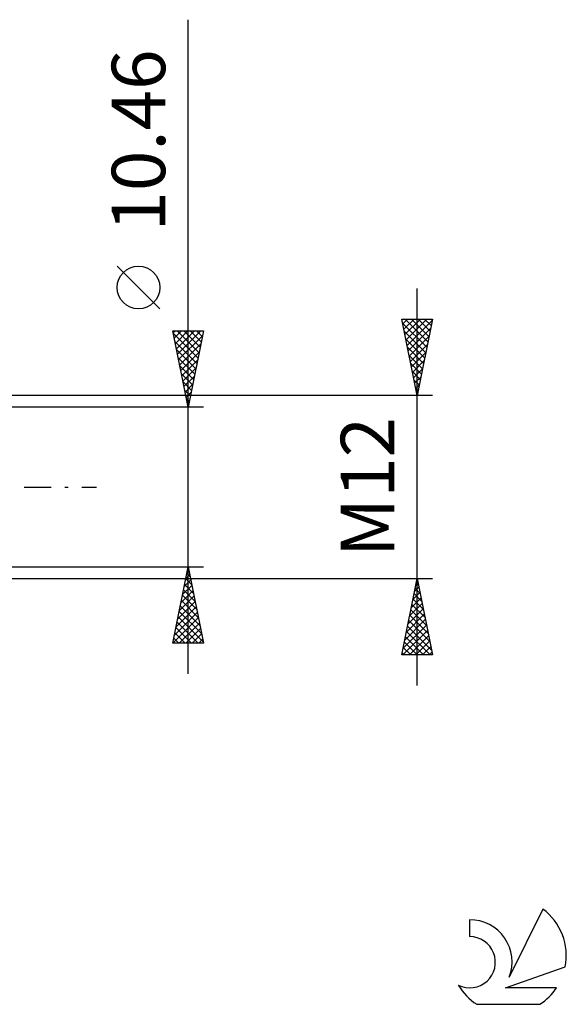
# Model space of a CAD drawing. Units: millimetres. Extents: x -27 to 147, y -34 to 41.
# Drawn here: x 111 to 147, y -34 to 31 of the extents above; entities that cross this region are included whole.
import ezdxf
from ezdxf.enums import TextEntityAlignment as Align

# ---------------------------------------------------------------- set-up
doc = ezdxf.new("R2010")
doc.units = ezdxf.units.MM
doc.header["$LTSCALE"] = 4.45
doc.linetypes.add('LONGDASH_DASH', pattern=[0.85, 0.4, -0.2, 0.05, -0.2])
for name, color, linetype in [('2', 7, 'CONTINUOUS'), ('SK4', 2, 'LONGDASH_DASH'), ('SK6', 5, 'CONTINUOUS')]:
    doc.layers.add(name, color=color, linetype=linetype)
doc.styles.get("Standard").update_dxf_attribs({"font": 'Monospac821 BT'})

msp = doc.modelspace()

# ---------------------------------------------------------------- linework, layer by layer
at = {"layer": '2', "color": 7, "linetype": 'CONTINUOUS', "lineweight": 25}
for p, q in [((122, -12.23), (122, 30.605)), ((120.15, 11.668), (117.35, 14.467)), ((137, -13), (137, 13)), ((137, 6), (136, 11)), ((136, 11), (138, 11)), ((136.062, 10.689), (136.374, 11)), ((136.133, 10.335), (136.798, 11)), ((136.204, 9.981), (137.222, 11)), ((136.216, 11), (137.703, 9.513)), ((136.274, 9.628), (137.647, 11)), ((136.64, 11), (137.773, 9.867)), ((138, 11), (137, 6)), ((137.065, 11), (137.844, 10.22)), ((137.489, 11), (137.915, 10.574)), ((137.913, 11), (137.986, 10.928)), ((136.052, 10.74), (137.632, 9.16)), ((136.345, 9.274), (137.982, 10.911)), ((136.416, 8.921), (137.876, 10.381)), ((122, 5.23), (121, 10.23)), ((121, 10.23), (123, 10.23)), ((121.024, 10.11), (121.144, 10.23)), ((121.034, 10.06), (122.644, 8.45)), ((121.095, 9.756), (121.569, 10.23)), ((121.166, 9.402), (121.993, 10.23)), ((121.236, 9.049), (122.417, 10.23)), ((121.288, 10.23), (122.715, 8.804)), ((121.307, 8.695), (122.842, 10.23)), ((121.378, 8.342), (122.934, 9.898)), ((121.713, 10.23), (122.785, 9.157)), ((123, 10.23), (122, 5.23)), ((122.137, 10.23), (122.856, 9.511)), ((122.561, 10.23), (122.927, 9.864)), ((122.985, 10.23), (122.998, 10.218)), ((136.158, 10.209), (137.561, 8.806)), ((136.264, 9.679), (137.491, 8.453)), ((136.487, 8.567), (137.77, 9.851)), ((121.14, 9.53), (122.573, 8.096)), ((121.448, 7.988), (122.827, 9.367)), ((136.37, 9.149), (137.42, 8.099)), ((136.557, 8.214), (137.664, 9.32)), ((121.246, 8.999), (122.503, 7.743)), ((121.352, 8.469), (122.432, 7.389)), ((121.519, 7.635), (122.721, 8.837)), ((136.476, 8.618), (137.349, 7.746)), ((136.628, 7.86), (137.558, 8.79)), ((121.458, 7.939), (122.361, 7.036)), ((121.59, 7.281), (122.615, 8.307)), ((121.66, 6.928), (122.509, 7.776)), ((136.582, 8.088), (137.278, 7.392)), ((136.699, 7.507), (137.452, 8.26)), ((121.564, 7.408), (122.29, 6.682)), ((121.731, 6.574), (122.403, 7.246)), ((136.688, 7.558), (137.208, 7.039)), ((136.769, 7.153), (137.346, 7.729)), ((136.84, 6.799), (137.24, 7.199)), ((121.67, 6.878), (122.22, 6.329)), ((121.802, 6.22), (122.297, 6.716)), ((136.795, 7.027), (137.137, 6.685)), ((136.901, 6.497), (137.066, 6.331)), ((136.911, 6.446), (137.134, 6.669)), ((138, 6), (105.625, 6)), ((121.776, 6.348), (122.149, 5.975)), ((121.873, 5.867), (122.191, 6.185)), ((121.883, 5.817), (122.078, 5.622)), ((136.982, 6.092), (137.028, 6.138)), ((123, 5.23), (110, 5.23)), ((121.943, 5.513), (122.085, 5.655)), ((121.989, 5.287), (122.008, 5.268)), ((110, -5.23), (123, -5.23)), ((121, -10.23), (122, -5.23)), ((121.849, -5.985), (122.101, -5.733)), ((121.912, -5.668), (122.131, -5.887)), ((121.955, -5.454), (122.03, -5.38)), ((121.983, -5.314), (122.025, -5.356)), ((122, -5.23), (123, -10.23)), ((105.625, -6), (138, -6)), ((121.637, -7.045), (122.242, -6.44)), ((121.743, -6.515), (122.171, -6.087)), ((121.771, -6.375), (122.343, -6.947)), ((121.842, -6.021), (122.237, -6.417)), ((136, -11), (137, -6)), ((136.937, -6.315), (137.042, -6.21)), ((136.945, -6.275), (137.083, -6.413)), ((137, -6), (138, -11)), ((121.531, -7.576), (122.313, -6.794)), ((121.63, -7.082), (122.556, -8.008)), ((121.7, -6.728), (122.45, -7.478)), ((136.725, -7.375), (137.183, -6.917)), ((136.804, -6.982), (137.295, -7.473)), ((136.831, -6.845), (137.113, -6.563)), ((136.874, -6.629), (137.189, -6.943)), ((121.319, -8.636), (122.454, -7.501)), ((121.425, -8.106), (122.383, -7.147)), ((121.559, -7.435), (122.662, -8.538)), ((136.513, -8.436), (137.325, -7.624)), ((136.619, -7.906), (137.254, -7.27)), ((136.662, -7.689), (137.507, -8.534)), ((136.733, -7.336), (137.401, -8.004)), ((121.107, -9.697), (122.596, -8.208)), ((121.213, -9.167), (122.525, -7.854)), ((121.417, -8.143), (122.874, -9.599)), ((121.488, -7.789), (122.768, -9.069)), ((136.301, -9.497), (137.466, -8.331)), ((136.407, -8.966), (137.396, -7.978)), ((136.591, -8.043), (137.613, -9.064)), ((121.001, -10.227), (122.666, -8.562)), ((121.276, -8.85), (122.656, -10.23)), ((121.347, -8.496), (122.98, -10.129)), ((121.422, -10.23), (122.737, -8.915)), ((136.195, -10.027), (137.537, -8.685)), ((136.45, -8.75), (137.825, -10.125)), ((136.521, -8.397), (137.719, -9.595)), ((121.135, -9.557), (121.808, -10.23)), ((121.205, -9.203), (122.232, -10.23)), ((121.846, -10.23), (122.808, -9.269)), ((122.271, -10.23), (122.878, -9.622)), ((136.07, -11), (137.678, -9.392)), ((136.089, -10.557), (137.608, -9.038)), ((136.309, -9.457), (137.851, -11)), ((136.379, -9.104), (137.931, -10.655)), ((123, -10.23), (121, -10.23)), ((121.064, -9.91), (121.384, -10.23)), ((122.695, -10.23), (122.949, -9.976)), ((136.167, -10.164), (137.003, -11)), ((136.238, -9.811), (137.427, -11)), ((136.494, -11), (137.749, -9.745)), ((136.919, -11), (137.82, -10.099)), ((136.026, -10.871), (136.154, -11)), ((136.096, -10.518), (136.579, -11)), ((137.343, -11), (137.89, -10.452)), ((137.767, -11), (137.961, -10.806)), ((138, -11), (136, -11))]:
    msp.add_line(p, q, dxfattribs=at)
msp.add_circle((118.75, 13.068), 1.4, dxfattribs=at)
at = {"layer": 'SK4', "color": 2, "linetype": 'LONGDASH_DASH', "lineweight": 25}
msp.add_line((-6, 0), (116, 0), dxfattribs=at)
at = {"layer": 'SK6', "color": 5, "linetype": 'CONTINUOUS', "lineweight": 25}
for p, q in [((145.235, -27.639), (143.037, -32.096)), ((140.44, -28.343), (140.44, -29.446)), ((142.78, -32.797), (146.7, -31.435)), ((146.137, -32.797), (142.78, -32.797)), ((140.902, -33.879), (145.044, -33.879))]:
    msp.add_line(p, q, dxfattribs=at)
for centre, radius, start, end in [((142.973, -30.692), 3.8, 348.72386, 53.46911), ((140.461, -31.104), 2.76, 338.93794, 90.44457), ((140.451, -31.124), 1.677, 243.42147, 90.36024), ((142.973, -30.692), 3.8, 210.54837, 236.97802), ((142.973, -30.692), 3.8, 303.02198, 326.37322)]:
    msp.add_arc(centre, radius, start, end, dxfattribs=at)

# ---------------------------------------------------------------- texts
at = {"layer": '2', "color": 7, "linetype": 'CONTINUOUS', "lineweight": 25}
for s, p in [('10.46', (120.5, 22.692)), ('M12', (135.5, 0))]:
    msp.add_text(s, height=3.5, rotation=90, dxfattribs=at).set_placement(p, align=Align.CENTER)

doc.saveas('drawing.dxf')
